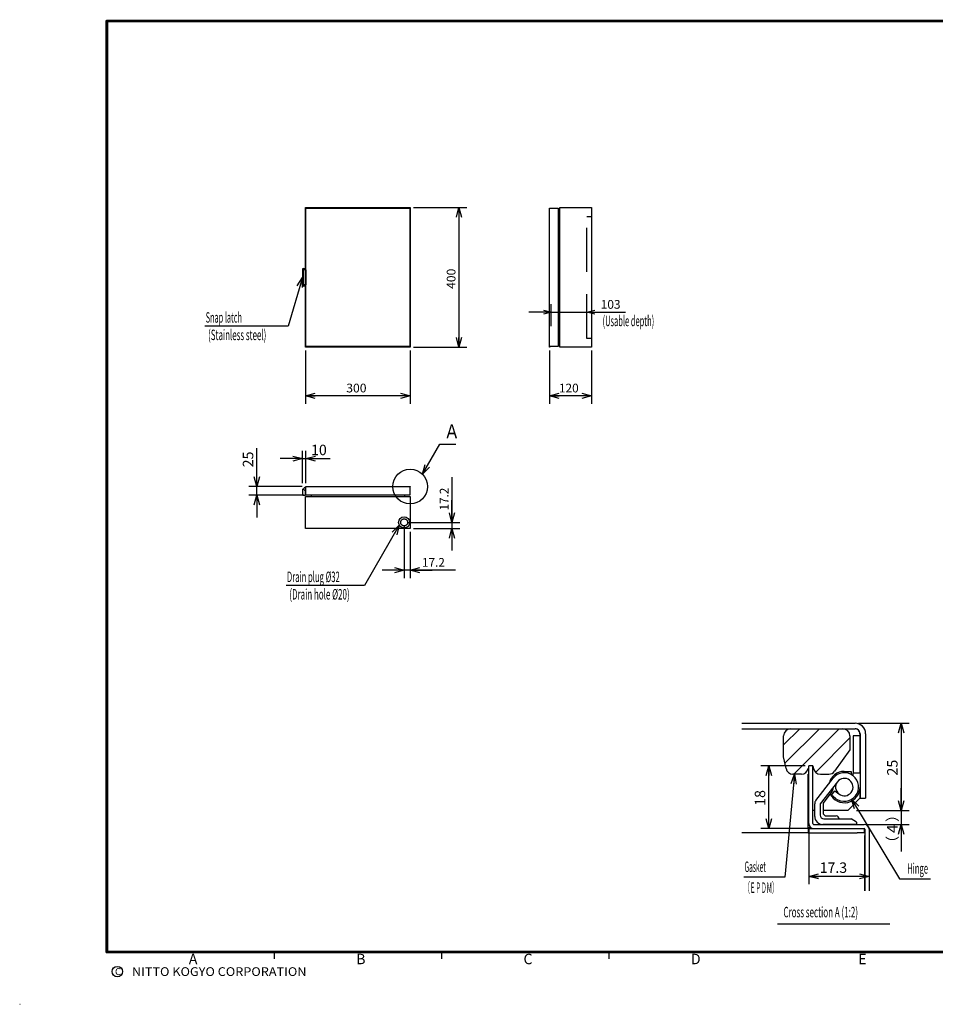
# Model space of a CAD drawing. Extents: x -217 to 197, y -148 to 134.
# Drawn here: x -217 to 46, y -148 to 134 of the extents above; entities that cross this region are included whole.
import ezdxf
from ezdxf.enums import TextEntityAlignment as Align

# ---------------------------------------------------------------- set-up
doc = ezdxf.new("R2010")
doc.units = 0
doc.linetypes.add('DASHED', pattern=[19.05, 12.7, -6.35])
doc.layers.get('0').update_dxf_attribs({"linetype": 'CONTINUOUS'})
doc.layers.add('CLASS1', color=7, linetype='CONTINUOUS')
doc.layers.add('GV', color=7, linetype='CONTINUOUS')
doc.styles.add('MX_DIMTXSTY_2', font='txt.shx', dxfattribs={"width": 0.85, "bigfont": 'extfont.shx'})
doc.styles.add('MX_DIMTXSTY_3', font='txt.shx', dxfattribs={"width": 1.35, "bigfont": 'extfont.shx'})
doc.styles.add('MX_DIMTXSTY_4', font='txt.shx', dxfattribs={"width": 1.2, "bigfont": 'extfont.shx'})
doc.styles.add('MX_DIMTXSTY_5', font='txt.shx', dxfattribs={"width": 1.1, "bigfont": 'extfont.shx'})

# ---------------------------------------------------------------- blocks, each defined once
blk = doc.blocks.new('_OPEN30')
at = {"color": 0, "linetype": 'ByBlock'}
for p, q in [((-1, 0.267949), (0, 0)), ((0, 0), (-1, -0.267949)), ((0, 0), (-1, 0))]:
    blk.add_line(p, q, dxfattribs=at)

msp = doc.modelspace()

# ---------------------------------------------------------------- linework, layer by layer
at = {"layer": 'CLASS1', "color": 7, "linetype": 'CONTINUOUS'}
for p, q in [((-9.852294, -67.888322), (22.63128, -67.888322)), ((-9.852294, -69.488322), (22.63128, -69.488322)), ((6.739249, -69.488322), (2.13128, -74.041435)), ((12.384092, -69.488322), (2.497439, -79.319118)), ((4.13128, -69.488322), (19.13128, -69.488322)), ((18.028891, -69.488322), (5.052724, -82.464489)), ((23.63128, -67.888322), (38.094307, -67.888322)), ((35.814307, -67.888322), (35.814307, -92.888322)), ((2.13128, -77.488322), (2.13128, -71.488322)), ((11.318058, -81.900044), (21.13128, -72.030424)), ((21.13128, -71.488322), (21.13128, -75.488322)), ((22.03128, -71.488322), (22.03128, -82.188322)), ((24.03128, -71.488322), (22.03128, -71.488322)), ((24.02928, -70.813516), (24.02928, -70.888322)), ((24.02928, -70.888322), (24.02928, -71.488322)), ((24.03128, -70.888322), (24.03128, -89.388322)), ((24.03128, -82.188322), (24.03128, -71.488322)), ((25.63128, -70.888322), (25.63128, -89.388322)), ((21.13128, -75.488322), (16.729511, -81.650799)), ((2.809726, -80.880554), (2.13128, -77.488322)), ((8.33128, -80.088322), (-4.423275, -80.088322)), ((-2.143275, -98.088322), (-2.143275, -80.088322)), ((9.33128, -80.088322), (9.162966, -80.896231)), ((9.33128, -96.688322), (9.33128, -80.088322)), ((10.53128, -80.088322), (9.33128, -80.088322)), ((10.53128, -80.088322), (9.33128, -80.088322)), ((10.53128, -96.688322), (10.53128, -80.088322)), ((10.53128, -80.088322), (10.699594, -80.896231)), ((19.53128, -81.688322), (21.53128, -81.688322)), ((21.53128, -81.688322), (21.53128, -82.609216)), ((7.205005, -82.488322), (4.770888, -82.488322)), ((9.12928, -97.888322), (9.12928, -82.488322)), ((11.368269, -90.006078), (16.294815, -83.671321)), ((17.557826, -84.653565), (12.63128, -90.988322)), ((12.657555, -82.488322), (15.102044, -82.488322)), ((22.03128, -82.938707), (22.03128, -82.188322)), ((24.03128, -82.188322), (22.03128, -82.188322)), ((16.062785, -87.390412), (13.641898, -90.503288)), ((15.830206, -88.503933), (16.812451, -87.240922)), ((16.23128, -86.359293), (16.23128, -86.899289)), ((16.812451, -87.240922), (17.996523, -88.161776)), ((24.02928, -86.322471), (24.02928, -89.388322)), ((35.814307, -92.888322), (35.814307, -86.538322)), ((17.014279, -89.424787), (15.830206, -88.503933)), ((20.52928, -92.888322), (24.02928, -89.388322)), ((24.03128, -89.388322), (25.63128, -89.388322)), ((9.33128, -92.888322), (9.12928, -92.888322)), ((11.03128, -92.888322), (10.53128, -92.888322)), ((11.03128, -94.588322), (11.03128, -90.988322)), ((12.63128, -90.988322), (12.63128, -94.288322)), ((13.43128, -91.117191), (13.43128, -93.488322)), ((20.52928, -92.888322), (13.43128, -92.888322)), ((23.02928, -92.888322), (38.094307, -92.888322)), ((23.02928, -92.888322), (38.094307, -92.888322)), ((35.814307, -92.888322), (35.814307, -96.888322)), ((13.63128, -95.288322), (21.53128, -95.288322)), ((14.43128, -94.488322), (17.23128, -94.488322)), ((23.03128, -96.288322), (21.53128, -95.288322)), ((9.53128, -98.088322), (-4.423275, -98.088322)), ((9.12928, -97.888322), (9.12928, -99.288322)), ((9.12928, -98.088322), (9.13128, -98.088322)), ((9.13128, -98.088322), (9.13128, -99.288322)), ((9.13128, -98.088322), (10.73128, -98.088322)), ((9.33128, -97.688322), (9.33128, -114.083793)), ((10.53128, -98.088322), (10.53128, -98.073963)), ((10.73128, -96.888322), (25.23128, -96.888322)), ((10.73128, -98.088322), (25.23128, -98.088322)), ((23.03128, -96.888322), (13.33128, -96.888322)), ((23.03128, -96.288322), (23.03128, -96.888322)), ((25.22928, -98.088322), (25.22928, -99.288322)), ((25.43128, -98.288322), (25.43128, -115.929342)), ((26.23128, -96.888322), (38.094307, -96.888322)), ((26.63128, -98.288322), (26.63128, -115.929342)), ((35.814307, -96.888322), (35.814307, -104.698927)), ((35.814307, -96.888322), (35.814307, -103.238322)), ((9.12928, -99.288322), (-9.852294, -99.288322)), ((9.13128, -99.288322), (23.22928, -99.288322)), ((25.22928, -99.288322), (23.22928, -99.288322)), ((25.42928, -107.088322), (25.42928, -100.088322)), ((25.42928, -115.929342), (25.42928, -107.088322)), ((26.63128, -111.803793), (9.33128, -111.803793)), ((0.392437, -125.450301), (32.592437, -125.450301)), ((-144, -133.5), (-144, -135.5)), ((-96, -133.5), (-96, -135.5)), ((8, -133.5), (-92, -133.5)), ((-48, -133.5), (-48, -135.5)), ((-217, -148.5), (-216.899994, -148.5))]:
    msp.add_line(p, q, dxfattribs=at)
at = {"layer": 'CLASS1', "color": 7, "linetype": 'CONTINUOUS', "const_width": 0.8}
for points in [[(192, 133.5), (-192, 133.5)], [(-192, -133.5), (-192, 133.5)], [(-192, -133.5), (192, -133.5)]]:
    msp.add_lwpolyline(points, dxfattribs=at)
at = {"layer": 'CLASS1', "color": 7, "linetype": 'CONTINUOUS', "const_width": 0.4}
for points in [[(-192, 133.3, -1), (-192, 133.7, -1)], [(-192.2, 133.5, -1), (-191.8, 133.5, -1)], [(-192, -133.3, 1), (-192, -133.7, 1)], [(-192.2, -133.5, 1), (-191.8, -133.5, 1)]]:
    msp.add_lwpolyline(points, format="xyb", dxfattribs=at)
at = {"layer": 'CLASS1', "color": 7, "linetype": 'CONTINUOUS'}
for points in [[(5.270888, -82.488322), (2.450318, -112.045561), (-9.334435, -112.045561)], [(21.640224, -89.704336), (35.330771, -112.529097), (44.264915, -112.529097)]]:
    msp.add_lwpolyline(points, dxfattribs=at)
msp.add_circle((-189, -139.119333), 1.5, dxfattribs=at)
for centre, radius, start, end in [((4.13128, -71.488322), 2, 90, 180), ((19.13128, -71.488322), 2, 0, 90), ((22.63128, -70.888322), 3, 0, 90), ((22.63128, -70.888322), 1.4, 0, 90), ((4.770888, -80.488322), 2, 191.309932, 270), ((7.205005, -80.488322), 2, 270, 348.231711), ((12.657555, -80.488322), 2, 191.768289, 270), ((15.102044, -80.488322), 2, 270, 324.462322), ((19.53128, -86.188322), 4.5, 90, 166.468409), ((19.53128, -86.188322), 4.1, 232.127763, 142.127763), ((19.53128, -86.188322), 2.5, 142.127763, 232.127763), ((19.53128, -86.188322), 2.5, 232.127763, 142.127763), ((19.53128, -86.188322), 4.5, 205.739963, 0), ((15.43128, -86.899289), 0.8, 322.127763, 0), ((12.63128, -90.988322), 1.6, 142.127763, 180), ((14.43128, -91.117191), 1, 142.127763, 180), ((13.33128, -94.588322), 2.3, 180, 270), ((13.63128, -94.288322), 1, 180, 270), ((14.43128, -93.488322), 1, 180, 270), ((17.23128, -95.288322), 0.8, 0, 90), ((10.73128, -96.688322), 1.4, 180, 270), ((10.73128, -96.688322), 0.2, 180, 270), ((25.23128, -98.288322), 1.4, 0, 90), ((25.23128, -98.288322), 0.2, 0, 90)]:
    msp.add_arc(centre, radius, start, end, dxfattribs=at)
msp.add_ellipse((22.63128, -70.888322), major_axis=(0, -1.4), ratio=0.998571, start_param=1.5707963268, end_param=3.1415926536, dxfattribs=at)
at = {"layer": 'GV', "color": 7, "linetype": 'CONTINUOUS'}
for p, q in [((-135, 40), (-135, 80)), ((-135, 80), (-105, 80)), ((-134.9, 40.15), (-134.9, 79.85)), ((-134.9, 79.85), (-105.1, 79.85)), ((-105.1, 79.85), (-105.1, 40.15)), ((-105, 80), (-105, 40)), ((-104, 80), (-88.72, 80)), ((-91, 80), (-91, 40)), ((-65, 40.15), (-65, 79.85)), ((-65, 79.85), (-62.5, 79.85)), ((-62.5, 79.85), (-62.5, 40.15)), ((-62.1, 40), (-62.1, 80)), ((-62.1, 80), (-53, 80)), ((-53, 80), (-53, 40)), ((-62.45, 78.42), (-62.15, 78.42)), ((-135.9, 62.33), (-135.9, 57.67)), ((-135.800826, 62.33), (-135.800826, 57.67)), ((-135.73, 62.5), (-135.643696, 62.5)), ((-135.689911, 62.33), (-135.689911, 57.67)), ((-135.389963, 62.23), (-135.689911, 62.23)), ((-135.689911, 62.2), (-135.61, 62.2)), ((-135.389963, 62.35), (-135.686053, 62.35)), ((-135.643696, 62.5), (-135.583742, 62.5)), ((-135.643696, 62.38), (-135.583742, 62.38)), ((-135.61, 62.2), (-135.61, 62.175729)), ((-135.246739, 62.18), (-135.595585, 62.18)), ((-135.583742, 62.5), (-135.523356, 62.5)), ((-135.523356, 62.38), (-135.583742, 62.38)), ((-135.523356, 62.5), (-135.114917, 62.5)), ((-135.523356, 62.38), (-135.114917, 62.38)), ((-135.389963, 62.35), (-135.07, 62.35)), ((-135.389963, 62.23), (-134.907519, 62.23)), ((-134.9, 62.18), (-135.246739, 62.18)), ((-135.114917, 62.5), (-135.02, 62.5)), ((-135.02, 62.38), (-135.114917, 62.38)), ((-135.02, 62.5), (-135.02, 62.38)), ((-134.9, 62.18), (-134.9, 57.82)), ((-135.674204, 60.95), (-135.689911, 60.95)), ((-135.674204, 61.98), (-135.674204, 58.02)), ((-135.643696, 57.5), (-135.73, 57.5)), ((-135.689911, 59.05), (-135.674204, 59.05)), ((-135.61, 57.8), (-135.689911, 57.8)), ((-135.689911, 57.77), (-135.389963, 57.77)), ((-135.686053, 57.65), (-135.389963, 57.65)), ((-135.583742, 57.62), (-135.643696, 57.62)), ((-135.583742, 57.5), (-135.643696, 57.5)), ((-135.61, 57.822466), (-135.61, 57.8)), ((-135.246739, 57.82), (-135.595585, 57.82)), ((-135.583742, 57.62), (-135.523356, 57.62)), ((-135.523356, 57.5), (-135.583742, 57.5)), ((-135.114917, 57.62), (-135.523356, 57.62)), ((-135.114917, 57.5), (-135.523356, 57.5)), ((-134.907519, 57.77), (-135.389963, 57.77)), ((-135.07, 57.65), (-135.389963, 57.65)), ((-134.9, 57.82), (-135.246739, 57.82)), ((-135.114917, 57.62), (-135.02, 57.62)), ((-135.02, 57.5), (-135.114917, 57.5)), ((-135.02, 57.62), (-135.02, 57.5)), ((-64.58, 46), (-64.58, 52.28)), ((-54.28, 46), (-54.28, 52.28)), ((-64.58, 50), (-70.93, 50)), ((-64.58, 50), (-54.28, 50)), ((-54.28, 50), (-43.25, 50)), ((-54.28, 50), (-47.93, 50)), ((-105, 40), (-135, 40)), ((-105.1, 40.15), (-134.9, 40.15)), ((-104, 40), (-88.72, 40)), ((-62.5, 40.15), (-65, 40.15)), ((-62.45, 41.58), (-62.15, 41.58)), ((-53, 40), (-62.1, 40)), ((-135, 39), (-135, 23.72)), ((-105, 39), (-105, 23.72)), ((-65, 39), (-65, 23.72)), ((-53, 39), (-53, 23.72)), ((-105, 26), (-135, 26)), ((-53, 26), (-65, 26)), ((-149, 0), (-149, 11)), ((-135.9, 1), (-135.9, 10.28)), ((-134.9, 1), (-134.9, 10.28)), ((-149, 0), (-149, 6.35)), ((-135.9, 8), (-142.25, 8)), ((-135.9, 8), (-134.9, 8)), ((-134.9, 8), (-127.9, 8)), ((-134.9, 8), (-128.55, 8)), ((-136, 0), (-151.28, 0)), ((-149, -2.5), (-149, 0)), ((-134.9, -2.5), (-134.9, 0)), ((-134.9, 0), (-105.1, 0)), ((-105.1, 0), (-105.1, -2.5)), ((-93, 2.72), (-93, -10.28)), ((-136, -2.5), (-151.28, -2.5)), ((-149, -2.5), (-149, -8.85)), ((-135.9, -1.2), (-135.9, -2.25)), ((-135.73, -2.25), (-135.9, -2.25)), ((-135.9, -2.305), (-135.9, -2.25)), ((-135.800826, -0.7), (-135.643696, -0.764885)), ((-135.78, -2.25), (-135.78, -2.35)), ((-135.73, -2.25), (-135.7, -2.25)), ((-135.7, -2.25), (-135.7, -2.3)), ((-135.583742, -0.789643), (-135.643696, -0.764885)), ((-135.55, -2.45), (-135.17, -2.45)), ((-135.114917, -1.211096), (-135.523356, -0.828532)), ((-135.17, -2.45), (-135.07, -2.45)), ((-134.9, -2.45), (-135.07, -2.45)), ((-135.02, -2.3), (-135.02, -1.43005)), ((-134.907519, -0.5), (-134.907519, -0.483152)), ((-134.907519, -0.5), (-134.9, -0.5)), ((-134.9, -2.2), (-134.9, -0.448003)), ((-134.9, -2.45), (-134.9, -2.2)), ((-105.1, -2.5), (-134.9, -2.5)), ((-133.42, -2.5), (-133.42, -2.8)), ((-106.58, -2.5), (-106.58, -2.8)), ((-135, -12), (-135, -2.9)), ((-135, -2.9), (-105, -2.9)), ((-105, -2.9), (-105, -12)), ((-93, -10.28), (-93, -3.93)), ((-106.719995, -11.280001), (-106.719995, -26.28)), ((-105.719995, -10.28), (-90.72, -10.28)), ((-93, -10.28), (-93, -12)), ((-105, -12), (-135, -12)), ((-105, -13), (-105, -26.28)), ((-104, -12), (-90.72, -12)), ((-93, -12), (-93, -18.35)), ((-106.719995, -24), (-113.069995, -24)), ((-105, -24), (-106.719995, -24)), ((-92, -24), (-105, -24)), ((-105, -24), (-98.65, -24))]:
    msp.add_line(p, q, dxfattribs=at)
at = {"layer": 'GV', "color": 7, "linetype": 'DASHED'}
for p, q in [((-54.28, 42.5), (-54.28, 77.5)), ((-54.28, 77.5), (-53, 77.5)), ((-53, 42.5), (-54.28, 42.5))]:
    msp.add_line(p, q, dxfattribs=at)
at = {"layer": 'GV', "color": 7, "linetype": 'CONTINUOUS', "const_width": 0.05}
for points in [[(-105.125, 79.85, 1), (-105.075, 79.85, 1)], [(-134.925, 40.15, 1), (-134.875, 40.15, 1)]]:
    msp.add_lwpolyline(points, format="xyb", close=True, dxfattribs=at)
at = {"layer": 'GV', "color": 7, "linetype": 'CONTINUOUS'}
for points in [[(-135.595585, 62.18), (-135.597875, 62.179943), (-135.600138, 62.179771), (-135.602373, 62.179485), (-135.604581, 62.179085), (-135.606762, 62.178572), (-135.608916, 62.177945), (-135.611045, 62.177206), (-135.613147, 62.176354), (-135.615225, 62.175388), (-135.61728, 62.174305), (-135.61931, 62.173108), (-135.621313, 62.171796), (-135.623287, 62.170371), (-135.625229, 62.168835), (-135.627137, 62.167189), (-135.629009, 62.165435), (-135.630844, 62.163574), (-135.632639, 62.16161), (-135.634396, 62.159544), (-135.636116, 62.157376), (-135.637799, 62.155105), (-135.639445, 62.152731), (-135.641055, 62.150255), (-135.642631, 62.147676), (-135.644171, 62.144994), (-135.645677, 62.142206), (-135.647147, 62.139317), (-135.64858, 62.13633), (-135.649974, 62.133251), (-135.651329, 62.130084), (-135.652641, 62.126833), (-135.653912, 62.123504), (-135.655138, 62.120099), (-135.656326, 62.116609), (-135.657475, 62.113034), (-135.658585, 62.109379), (-135.659657, 62.105645), (-135.66069, 62.101836), (-135.661685, 62.097954), (-135.66264, 62.094003), (-135.663558, 62.089986), (-135.664436, 62.085905), (-135.665276, 62.081764), (-135.666076, 62.077566), (-135.666839, 62.073313), (-135.667562, 62.069008), (-135.668246, 62.064655), (-135.668892, 62.060257), (-135.669499, 62.055816), (-135.670068, 62.051327), (-135.670601, 62.046793), (-135.671097, 62.042214), (-135.671557, 62.037594), (-135.671979, 62.032936), (-135.672365, 62.028243), (-135.672715, 62.023518), (-135.673027, 62.018762), (-135.673303, 62.01398), (-135.673542, 62.009175), (-135.673744, 62.004348), (-135.67391, 61.999503), (-135.674039, 61.994643), (-135.674131, 61.989771), (-135.674186, 61.984889), (-135.674204, 61.98)], [(-135.9, 60), (-139.999995, 45.999998), (-163.899994, 45.999998)], [(-135.674204, 58.02), (-135.674186, 58.015119), (-135.674132, 58.010258), (-135.674041, 58.005417), (-135.673914, 58.000596), (-135.67375, 57.995794), (-135.673551, 57.991012), (-135.673315, 57.98625), (-135.673043, 57.981507), (-135.672735, 57.97678), (-135.672388, 57.972065), (-135.672004, 57.967368), (-135.671583, 57.962695), (-135.671124, 57.958051), (-135.670627, 57.953444), (-135.670093, 57.948877), (-135.669522, 57.944358), (-135.668913, 57.939892), (-135.668269, 57.935482), (-135.667588, 57.93113), (-135.666869, 57.926834), (-135.666113, 57.922595), (-135.665318, 57.918412), (-135.664485, 57.914287), (-135.663612, 57.910217), (-135.662698, 57.906204), (-135.661743, 57.902248), (-135.660746, 57.898354), (-135.659709, 57.894527), (-135.658632, 57.890774), (-135.657518, 57.887099), (-135.656365, 57.883509), (-135.655176, 57.880009), (-135.653951, 57.876601), (-135.652684, 57.873279), (-135.651377, 57.87004), (-135.65003, 57.866888), (-135.648642, 57.863825), (-135.647215, 57.860851), (-135.64575, 57.857969), (-135.644246, 57.855182), (-135.642704, 57.85249), (-135.641126, 57.849896), (-135.63951, 57.847401), (-135.637859, 57.845009), (-135.636172, 57.842719), (-135.634451, 57.840536), (-135.632694, 57.838459), (-135.630905, 57.836492), (-135.629081, 57.834635), (-135.627222, 57.832888), (-135.625327, 57.831248), (-135.623397, 57.829717), (-135.621434, 57.828296), (-135.619437, 57.826984), (-135.617409, 57.825783), (-135.615349, 57.824693), (-135.61326, 57.823715), (-135.611141, 57.82285), (-135.608995, 57.822098), (-135.606822, 57.821459), (-135.604623, 57.820936), (-135.602398, 57.820527), (-135.60015, 57.820235), (-135.597879, 57.820059), (-135.595585, 57.82)], [(-101.464384, 3.535452), (-96.464382, 12.195705), (-91.864382, 12.195705)], [(-108.105641, -11.08), (-118.105633, -28.400513), (-140.605633, -28.400513)]]:
    msp.add_lwpolyline(points, dxfattribs=at)
for centre, radius in [((-105, 80), 0.05), ((-53, 80), 0.05), ((-135, 40), 0.05), ((-65, 40), 0.05), ((-105, 0), 5), ((-105, 0), 0.05), ((-106.72, -10.28), 1.6), ((-135, -12), 0.05)]:
    msp.add_circle(centre, radius, dxfattribs=at)
at = {"layer": 'GV', "color": 7, "linetype": 'DASHED'}
msp.add_circle((-106.72, -10.28), 1, dxfattribs=at)
at = {"layer": 'GV', "color": 7, "linetype": 'CONTINUOUS'}
for centre, radius, start, end in [((-135.73, 62.33), 0.17, 90, 180), ((-135.07, 62.18), 0.17, 17.104635, 90), ((-135.07, 62.18), 0.05, 0, 90), ((-135.73, 57.67), 0.17, 180, 270), ((-135.07, 57.82), 0.05, 270, 0), ((-135.07, 57.82), 0.17, 270, 342.895365), ((-134.59, -1.2), 1.31, 157.562253, 180), ((-135.753403, -2.304746), 0.146597, 180.099287, 197.980725), ((-135.755, -2.305), 0.145, 198.080013, 314.42108), ((-135.755, -2.305), 0.025, 180, 340.023353), ((-135.48, -2.15), 0.3, 199.471221, 227.829931), ((-135.55, -2.3), 0.15, 180, 270), ((-134.59, -1.2), 1.14, 151.895817, 157.645368), ((-134.59, -1.2), 1.13, 135.066888, 157.562253), ((-134.59, -1.2), 1.14, 125.175788, 151.895817), ((-135.660078, -0.974502), 0.2, 46.873596, 67.562253), ((-135.177583, -0.613787), 0.3, 68.985066, 135.066888), ((-135.12, -0.448003), 0.22, 0, 125.175788), ((-135.17, -2.3), 0.15, 270, 0), ((-135.32, -1.43005), 0.3, 0, 46.873596), ((-135.177583, -0.613787), 0.3, 25.81381, 68.985066)]:
    msp.add_arc(centre, radius, start, end, dxfattribs=at)
for centre, major_axis, start_param, end_param in [((-135.643696, 62.33), (0, 0.17), 0, 1.5707963268), ((-135.643696, 62.33), (0, -0.05), 3.1415926536, 4.7123889804), ((-135.643696, 57.67), (0, 0.17), 1.5707963268, 3.1415926536), ((-135.643696, 57.67), (0, -0.05), 4.7123889804, 0)]:
    msp.add_ellipse(centre, major_axis=major_axis, ratio=0.924295, start_param=start_param, end_param=end_param, dxfattribs=at)

# ---------------------------------------------------------------- block references
at = {"layer": 'CLASS1', "color": 7, "linetype": 'CONTINUOUS', "xscale": 2.77, "yscale": 2.77, "zscale": 2.77}
for p, rotation in [((35.814307, -67.888322), 90), ((-2.143275, -80.088322), 90), ((5.270888, -82.488322), 84.54892), ((21.640224, -89.704336), 120.9558), ((35.814307, -92.888322), 270), ((35.814307, -92.888322), 270), ((-2.143275, -98.088322), 270), ((35.814307, -96.888322), 90), ((9.33128, -111.803793), 180)]:
    msp.add_blockref('_OPEN30', p, dxfattribs=dict(at, rotation=rotation))
msp.add_blockref('_OPEN30', (26.63128, -111.803793), dxfattribs=at)
at = {"layer": 'GV', "color": 7, "linetype": 'CONTINUOUS'}
for p, xscale, yscale, zscale, rotation in [((-91, 80), 2.77, 2.77, 2.77, 90), ((-135.9, 60), 2.77, 2.77, 2.77, 73.676976), ((-54.28, 50), 2.216, 2.216, 2.216, 180), ((-91, 40), 2.77, 2.77, 2.77, 270), ((-135, 26), 2.77, 2.77, 2.77, 180), ((-65, 26), 2.77, 2.77, 2.77, 180), ((-134.9, 8), 2.77, 2.77, 2.77, 180), ((-101.464384, 3.535452), 2.77, 2.77, 2.77, 239.999988), ((-149, 0), 2.77, 2.77, 2.77, 270), ((-149, -2.5), 2.77, 2.77, 2.77, 90), ((-93, -10.28), 2.77, 2.77, 2.77, 270), ((-108.105641, -11.08), 2.77, 2.77, 2.77, 60.000025), ((-93, -12), 2.77, 2.77, 2.77, 90), ((-105, -24), 2.77, 2.77, 2.77, 180)]:
    msp.add_blockref('_OPEN30', p, dxfattribs=dict(at, xscale=xscale, yscale=yscale, zscale=zscale, rotation=rotation))
for p, xscale, yscale, zscale in [((-64.58, 50), 2.216, 2.216, 2.216), ((-105, 26), 2.77, 2.77, 2.77), ((-53, 26), 2.77, 2.77, 2.77), ((-135.9, 8), 2.77, 2.77, 2.77), ((-106.719995, -24), 2.77, 2.77, 2.77)]:
    msp.add_blockref('_OPEN30', p, dxfattribs=dict(at, xscale=xscale, yscale=yscale, zscale=zscale))

# ---------------------------------------------------------------- texts
at = {"layer": 'CLASS1', "color": 7, "linetype": 'CONTINUOUS'}
msp.add_text('25', height=3, rotation=90, dxfattribs=at).set_placement((33.314307, -82.888322), align=Align.MIDDLE_LEFT)
at = {"layer": 'CLASS1', "color": 7, "linetype": 'CONTINUOUS', "style": 'MX_DIMTXSTY_4'}
msp.add_text('18', height=3, rotation=90, dxfattribs=at).set_placement((-4.643275, -91.588322), align=Align.MIDDLE_LEFT)
at = {"layer": 'CLASS1', "color": 7, "linetype": 'CONTINUOUS', "style": 'MX_DIMTXSTY_2', "width": 0.980392}
msp.add_text('（４）', height=3, rotation=90, dxfattribs=at).set_placement((33.314307, -104.208731), align=Align.MIDDLE_LEFT)
at = {"layer": 'CLASS1', "color": 7, "linetype": 'CONTINUOUS'}
for s, height, width, p in [('Gasket', 3, 0.466667, (-9.101101, -109.045561)), ('Hinge', 3, 0.538462, (37.534146, -109.529097)), ('（ＥＰＤＭ）', 3, 0.388889, (-9.13999, -115.045561)), ('Cross section A (1:2)', 3, 0.561069, (2.072972, -122.050301)), ('NITTO KOGYO CORPORATION', 2.5, 1.068111, (-184.804954, -139.119333))]:
    msp.add_text(s, height=height, dxfattribs=dict(at, width=width)).set_placement(p, align=Align.MIDDLE_LEFT)
at = {"layer": 'CLASS1', "color": 7, "linetype": 'CONTINUOUS', "style": 'MX_DIMTXSTY_3', "width": 0.987654}
msp.add_text('17.3', height=3, dxfattribs=at).set_placement((12.475108, -109.303793), align=Align.MIDDLE_LEFT)
at = {"layer": 'CLASS1', "color": 7, "linetype": 'CONTINUOUS'}
for s, height, p in [('A', 3, (-168.5, -135.5)), ('B', 3, (-120.5, -135.5)), ('C', 3, (-72.5, -135.5)), ('D', 3, (-24.5, -135.5)), ('E', 3, (23.5, -135.5)), ('C', 2, (-189.666666, -139.119333))]:
    msp.add_text(s, height=height, dxfattribs=at).set_placement(p, align=Align.MIDDLE_LEFT)
at = {"layer": 'GV', "color": 7, "linetype": 'CONTINUOUS'}
for s, style, width, p in [('400', 'MX_DIMTXSTY_5', 1.022727, (-93.25, 56.676136)), ('17.2', 'MX_DIMTXSTY_3', 0.987654, (-95.25, -6.868478))]:
    msp.add_text(s, height=2.5, rotation=90, dxfattribs=dict(at, style=style, width=width)).set_placement(p, align=Align.MIDDLE_LEFT)
at = {"layer": 'GV', "color": 7, "linetype": 'CONTINUOUS', "style": 'MX_DIMTXSTY_4'}
for s, p in [('103', (-50.333333, 52.25)), ('120', (-62.333333, 28.25))]:
    msp.add_text(s, height=2.5, dxfattribs=at).set_placement(p, align=Align.MIDDLE_LEFT)
at = {"layer": 'GV', "color": 7, "linetype": 'CONTINUOUS'}
for s, height, width, p in [('Snap latch', 3, 0.512821, (-163.643584, 48.499998)), ('(Usable depth)', 3, 0.525469, (-49.806702, 47.5)), ('(Stainless steel)', 3, 0.556075, (-162.954667, 43.499998)), ('Ａ', 4, 0.833333, (-95.308827, 15.795705)), ('Drain plug %%c32', 3, 0.536566, (-140.33735, -25.900513)), ('(Drain hole %%c20)', 3, 0.5596, (-139.654312, -30.900513))]:
    msp.add_text(s, height=height, dxfattribs=dict(at, width=width)).set_placement(p, align=Align.MIDDLE_LEFT)
for s, height, style, width, p in [('300', 2.5, 'MX_DIMTXSTY_5', 1.022727, (-123.323864, 28.25)), ('10', 3, 'MX_DIMTXSTY_3', 0.987654, (-133.406173, 10.5)), ('17.2', 2.5, 'MX_DIMTXSTY_3', 0.987654, (-101.588477, -21.75))]:
    msp.add_text(s, height=height, dxfattribs=dict(at, style=style, width=width)).set_placement(p, align=Align.MIDDLE_LEFT)
msp.add_text('25', height=3, rotation=90, dxfattribs=at).set_placement((-151.5, 5.5), align=Align.MIDDLE_LEFT)

doc.saveas('drawing.dxf')
